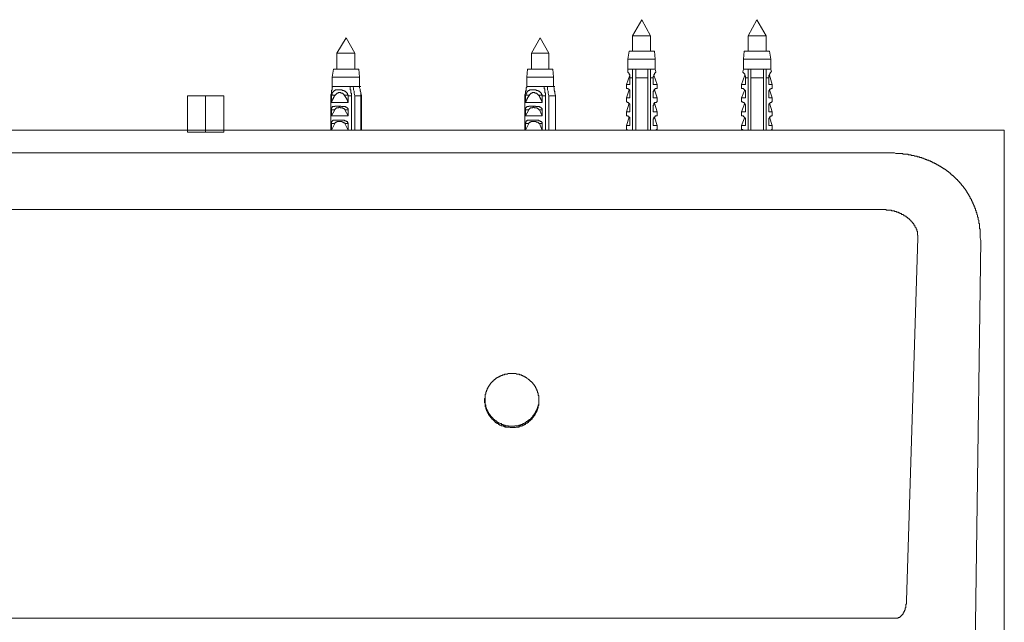
# Model space of a CAD drawing. Units: inches. Extents: x -1917 to 1493, y -1327 to 1127.
# Drawn here: x -537 to -264, y 370 to 537 of the extents above; entities that cross this region are included whole.
import ezdxf

# ---------------------------------------------------------------- set-up
doc = ezdxf.new("R2010")
doc.units = ezdxf.units.IN
doc.header["$MEASUREMENT"] = 0
doc.layers.add('图层 1', color=7, linetype='Continuous')

msp = doc.modelspace()

# ---------------------------------------------------------------- linework, layer by layer
at = {"layer": '图层 1', "color": 7, "lineweight": 9}
for points in [[(-364.73, 536.86), (-367.33, 532.41)], [(-362.32, 532.41), (-364.73, 536.86)], [(-332.85, 536.86), (-335.24, 532.41)], [(-330.24, 532.41), (-332.85, 536.86)], [(-362.32, 532.41), (-367.33, 532.41)], [(-367.33, 532.41), (-367.33, 528.14)], [(-362.32, 528.14), (-362.32, 532.41)], [(-330.24, 532.41), (-335.24, 532.41)], [(-335.24, 532.41), (-335.24, 528.14)], [(-330.24, 528.14), (-330.24, 532.41)], [(-446.69, 531.86), (-449.28, 527.59)], [(-444.28, 527.59), (-446.69, 531.86)], [(-392.92, 531.86), (-395.33, 527.59)], [(-390.51, 527.59), (-392.92, 531.86)], [(-449.28, 527.59), (-449.28, 523.14)], [(-444.66, 527.59), (-449.28, 527.59)], [(-444.28, 527.59), (-444.66, 527.59)], [(-444.28, 523.14), (-444.28, 527.59)], [(-395.33, 527.59), (-395.33, 523.14)], [(-390.88, 527.59), (-395.33, 527.59)], [(-390.51, 527.59), (-390.88, 527.59)], [(-390.51, 523.14), (-390.51, 527.59)], [(-368.26, 528.14), (-368.63, 525.93)], [(-361.21, 528.14), (-368.26, 528.14)], [(-361.01, 525.93), (-361.21, 528.14)], [(-336.36, 528.14), (-336.55, 525.93)], [(-329.32, 528.14), (-336.36, 528.14)], [(-328.94, 525.93), (-329.32, 528.14)], [(-361.01, 525.93), (-368.63, 525.93)], [(-368.63, 525.93), (-368.63, 523.14)], [(-361.01, 523.14), (-361.01, 525.93)], [(-328.94, 525.93), (-336.55, 525.93)], [(-336.55, 525.93), (-336.55, 523.14)], [(-328.94, 523.14), (-328.94, 525.93)], [(-450.21, 523.14), (-450.59, 520.92)], [(-443.73, 523.14), (-450.21, 523.14)], [(-443.17, 523.14), (-443.73, 523.14)], [(-442.99, 520.92), (-443.17, 523.14)], [(-396.45, 523.14), (-396.63, 520.92)], [(-389.95, 523.14), (-396.45, 523.14)], [(-389.39, 523.14), (-389.95, 523.14)], [(-389.22, 520.92), (-389.39, 523.14)], [(-368.07, 521.47), (-368.99, 518.88)], [(-368.63, 523.14), (-367.33, 523.14)], [(-368.63, 523.14), (-368.63, 522.4)], [(-368.63, 522.4), (-368.63, 522.22), (-368.44, 522.22), (-368.44, 522.03), (-368.26, 522.03), (-368.26, 521.85), (-368.26, 521.66), (-368.07, 521.66), (-368.07, 521.47), (-368.07, 521.29), (-368.07, 521.11), (-368.07, 520.92)], [(-367.33, 523.14), (-366.4, 523.14)], [(-367.33, 520.73), (-367.33, 521.29), (-367.33, 521.66), (-367.33, 522.03), (-367.33, 522.22), (-367.33, 522.59), (-367.33, 522.96), (-367.33, 523.14)], [(-366.4, 523.14), (-363.07, 523.14)], [(-366.4, 523.14), (-366.4, 522.59), (-366.4, 522.03), (-366.4, 521.29), (-366.4, 520.73)], [(-363.07, 523.14), (-363.07, 522.59), (-363.07, 522.03), (-363.07, 521.29), (-363.07, 520.73)], [(-362.32, 523.14), (-363.07, 523.14)], [(-361.01, 523.14), (-362.32, 523.14)], [(-362.32, 520.73), (-362.32, 521.29), (-362.32, 521.66), (-362.32, 522.03), (-362.32, 522.22), (-362.32, 522.59), (-362.32, 522.96), (-362.32, 523.14)], [(-360.85, 522.4), (-360.85, 522.22), (-361.01, 522.22), (-361.01, 522.03), (-361.21, 522.03), (-361.21, 521.85), (-361.21, 521.66), (-361.39, 521.66), (-361.39, 521.47), (-361.39, 521.29), (-361.39, 521.11), (-361.58, 521.11), (-361.58, 520.92)], [(-360.47, 518.88), (-361.39, 521.47)], [(-360.85, 522.4), (-361.01, 523.14)], [(-336.17, 521.47), (-337.1, 518.88)], [(-336.55, 523.14), (-336.73, 522.4)], [(-336.73, 522.4), (-336.73, 522.22), (-336.55, 522.22), (-336.55, 522.03), (-336.36, 522.03), (-336.36, 521.85), (-336.17, 521.85), (-336.17, 521.66), (-336.17, 521.47), (-336.17, 521.29), (-336, 521.29), (-336, 521.11), (-336, 520.92)], [(-336.55, 523.14), (-335.24, 523.14)], [(-335.24, 523.14), (-334.51, 523.14)], [(-335.24, 520.73), (-335.24, 521.29), (-335.24, 521.66), (-335.24, 522.03), (-335.24, 522.22), (-335.24, 522.59), (-335.24, 522.96), (-335.24, 523.14)], [(-334.51, 523.14), (-330.98, 523.14)], [(-334.51, 523.14), (-334.51, 522.59), (-334.51, 522.03), (-334.51, 521.29), (-334.51, 520.73)], [(-330.98, 523.14), (-330.98, 522.59), (-330.98, 522.03), (-330.98, 521.29), (-330.98, 520.73)], [(-330.24, 523.14), (-330.98, 523.14)], [(-328.94, 523.14), (-330.24, 523.14)], [(-330.24, 520.73), (-330.24, 521.29), (-330.24, 521.66), (-330.24, 522.03), (-330.24, 522.22), (-330.24, 522.59), (-330.24, 522.96), (-330.24, 523.14)], [(-328.76, 522.4), (-328.94, 522.4), (-328.94, 522.22), (-329.13, 522.22), (-329.13, 522.03), (-329.13, 521.85), (-329.32, 521.85), (-329.32, 521.66), (-329.32, 521.47), (-329.49, 521.47), (-329.49, 521.29), (-329.49, 521.11), (-329.49, 520.92)], [(-328.56, 518.88), (-329.32, 521.47)], [(-328.76, 522.4), (-328.94, 523.14)], [(-450.59, 520.92), (-450.59, 518.32)], [(-443.53, 520.92), (-450.59, 520.92)], [(-442.99, 520.92), (-443.53, 520.92)], [(-442.99, 518.32), (-442.99, 520.92)], [(-396.63, 520.92), (-396.63, 518.32)], [(-389.76, 520.92), (-396.63, 520.92)], [(-389.22, 520.92), (-389.76, 520.92)], [(-389.22, 518.32), (-389.22, 520.92)], [(-368.07, 518.88), (-368.99, 518.88)], [(-368.99, 518.88), (-368.99, 517.77)], [(-368.07, 520.92), (-368.07, 520.73)], [(-368.07, 518.88), (-368.07, 520.73)], [(-368.07, 520.73), (-367.33, 520.73)], [(-367.33, 520.73), (-367.33, 506.27)], [(-366.4, 520.73), (-363.07, 520.73)], [(-366.4, 506.27), (-366.4, 520.73)], [(-363.07, 506.27), (-363.07, 520.73)], [(-361.58, 520.73), (-362.32, 520.73)], [(-362.32, 520.73), (-362.32, 506.27)], [(-361.58, 520.92), (-361.58, 520.73)], [(-361.58, 518.88), (-361.58, 520.73)], [(-361.58, 518.88), (-360.47, 518.88)], [(-360.47, 517.77), (-360.47, 518.88)], [(-336, 518.88), (-337.1, 518.88)], [(-337.1, 518.88), (-337.1, 517.77)], [(-336, 520.92), (-336, 520.73)], [(-336, 518.88), (-336, 520.73)], [(-336, 520.73), (-335.24, 520.73)], [(-335.24, 520.73), (-335.24, 506.27)], [(-334.51, 520.73), (-330.98, 520.73)], [(-334.51, 506.27), (-334.51, 520.73)], [(-330.98, 506.27), (-330.98, 520.73)], [(-329.49, 520.73), (-330.24, 520.73)], [(-330.24, 520.73), (-330.24, 506.27)], [(-329.49, 520.92), (-329.49, 520.73)], [(-329.49, 518.88), (-329.49, 520.73)], [(-329.49, 518.88), (-328.56, 518.88)], [(-328.56, 517.77), (-328.56, 518.88)], [(-450.96, 515.73), (-450.96, 516.1), (-450.77, 516.47), (-450.77, 516.65), (-450.77, 516.84), (-450.77, 517.03), (-450.77, 517.22), (-450.59, 517.4), (-450.59, 517.59), (-450.59, 517.77), (-450.59, 517.95), (-450.59, 518.14), (-450.4, 518.32)], [(-446.14, 515.92), (-446.33, 516.1), (-446.33, 516.28), (-446.33, 516.47), (-446.51, 516.47), (-446.51, 516.65), (-446.69, 516.65), (-446.69, 516.84), (-446.89, 516.84), (-446.89, 517.03), (-447.05, 517.03), (-447.25, 517.03), (-447.25, 517.22), (-447.43, 517.22), (-447.62, 517.22), (-447.81, 517.22), (-447.81, 517.4), (-447.99, 517.4), (-448.18, 517.4), (-448.36, 517.4), (-448.55, 517.4), (-448.73, 517.4), (-448.92, 517.4), (-449.11, 517.4), (-449.28, 517.4), (-449.48, 517.4), (-449.66, 517.4), (-449.84, 517.22), (-450.04, 517.22), (-450.04, 517.03), (-450.21, 517.03), (-450.21, 516.84), (-450.4, 516.84), (-450.4, 516.65), (-450.59, 516.65), (-450.59, 516.47), (-450.59, 516.28), (-450.59, 516.1), (-450.77, 516.1), (-450.77, 515.92)], [(-450.77, 515.92), (-450.77, 515.73)], [(-449.84, 515.92), (-449.84, 515.73), (-450.04, 515.73), (-450.04, 515.55), (-450.04, 515.36), (-450.21, 515.36), (-450.21, 515.17), (-450.21, 514.99), (-450.4, 514.99), (-450.4, 514.81), (-450.4, 514.61), (-450.59, 514.61), (-450.59, 514.43), (-450.59, 514.25), (-450.77, 514.25), (-450.77, 514.06), (-450.77, 513.88)], [(-450.77, 515.92), (-449.84, 515.92)], [(-450.4, 518.32), (-450.59, 518.32)], [(-450.59, 518.32), (-450.59, 517.95), (-450.59, 517.77), (-450.59, 517.59), (-450.59, 517.4)], [(-445.59, 518.32), (-450.4, 518.32)], [(-447.25, 515.92), (-447.25, 516.1), (-447.43, 516.1), (-447.43, 516.28), (-447.62, 516.28), (-447.62, 516.47), (-447.81, 516.47), (-447.99, 516.47), (-448.18, 516.47), (-448.18, 516.65), (-448.36, 516.65), (-448.55, 516.65), (-448.73, 516.65), (-448.92, 516.65), (-448.92, 516.47), (-449.11, 516.47), (-449.28, 516.47), (-449.28, 516.28), (-449.48, 516.28), (-449.48, 516.1), (-449.66, 516.1), (-449.66, 515.92), (-449.84, 515.92)], [(-447.25, 515.92), (-447.05, 515.73), (-447.05, 515.55), (-446.89, 515.55), (-446.89, 515.36), (-446.69, 515.17), (-446.69, 514.99), (-446.51, 514.99), (-446.51, 514.81), (-446.51, 514.61), (-446.33, 514.61), (-446.33, 514.43), (-446.33, 514.25), (-446.14, 514.06), (-446.14, 513.88)], [(-446.14, 515.92), (-447.25, 515.92)], [(-446.14, 515.92), (-446.14, 515.73)], [(-445.21, 515.73), (-445.21, 516.1), (-445.21, 516.28), (-445.21, 516.47), (-445.39, 516.47), (-445.39, 516.65), (-445.39, 516.84), (-445.39, 517.03), (-445.39, 517.22), (-445.39, 517.4), (-445.59, 517.4), (-445.59, 517.59), (-445.59, 517.77), (-445.59, 517.95), (-445.59, 518.14), (-445.59, 518.32)], [(-445.59, 518.32), (-444.83, 518.32)], [(-442.99, 518.32), (-444.83, 518.32)], [(-444.83, 518.32), (-444.66, 517.95), (-444.66, 517.59), (-444.66, 517.4), (-444.46, 517.03), (-444.46, 516.65), (-444.46, 516.47), (-444.28, 515.73)], [(-442.99, 518.32), (-442.61, 518.32)], [(-442.99, 518.32), (-442.99, 517.95), (-442.8, 517.59), (-442.8, 517.4), (-442.8, 517.03), (-442.61, 516.65), (-442.61, 516.47), (-442.61, 515.73)], [(-442.43, 515.73), (-442.8, 517.4)], [(-397.19, 515.73), (-397.19, 516.1), (-396.99, 516.47), (-396.99, 516.65), (-396.99, 516.84), (-396.99, 517.03), (-396.81, 517.22), (-396.81, 517.4), (-396.81, 517.59), (-396.81, 517.77), (-396.81, 517.95), (-396.63, 518.14), (-396.63, 518.32)], [(-392.37, 515.92), (-392.37, 516.1), (-392.54, 516.1), (-392.54, 516.28), (-392.54, 516.47), (-392.74, 516.47), (-392.74, 516.65), (-392.92, 516.65), (-392.92, 516.84), (-393.11, 516.84), (-393.11, 517.03), (-393.29, 517.03), (-393.47, 517.03), (-393.47, 517.22), (-393.67, 517.22), (-393.84, 517.22), (-394.04, 517.22), (-394.04, 517.4), (-394.22, 517.4), (-394.4, 517.4), (-394.6, 517.4), (-394.77, 517.4), (-394.96, 517.4), (-395.14, 517.4), (-395.33, 517.4), (-395.51, 517.4), (-395.7, 517.4), (-395.89, 517.4), (-395.89, 517.22), (-396.07, 517.22), (-396.26, 517.22), (-396.26, 517.03), (-396.45, 517.03), (-396.45, 516.84), (-396.63, 516.84), (-396.63, 516.65), (-396.63, 516.47), (-396.81, 516.47), (-396.81, 516.28), (-396.81, 516.1), (-396.99, 515.92)], [(-396.99, 515.92), (-396.99, 515.73)], [(-395.89, 515.92), (-396.07, 515.73), (-396.07, 515.55), (-396.26, 515.55), (-396.26, 515.36), (-396.45, 515.17), (-396.45, 514.99), (-396.63, 514.81), (-396.63, 514.61), (-396.81, 514.43), (-396.81, 514.25), (-396.99, 514.06), (-396.99, 513.88)], [(-396.99, 515.92), (-395.89, 515.92)], [(-396.63, 518.32), (-396.81, 517.95), (-396.81, 517.77), (-396.81, 517.59), (-396.81, 517.4)], [(-391.81, 518.32), (-396.63, 518.32)], [(-396.63, 518.32), (-396.26, 518.32)], [(-393.29, 515.92), (-393.47, 515.92), (-393.47, 516.1), (-393.67, 516.1), (-393.67, 516.28), (-393.84, 516.28), (-393.84, 516.47), (-394.04, 516.47), (-394.22, 516.47), (-394.4, 516.47), (-394.4, 516.65), (-394.6, 516.65), (-394.77, 516.65), (-394.96, 516.65), (-395.14, 516.65), (-395.14, 516.47), (-395.33, 516.47), (-395.51, 516.47), (-395.51, 516.28), (-395.7, 516.28), (-395.7, 516.1), (-395.89, 516.1), (-395.89, 515.92)], [(-393.29, 515.92), (-393.29, 515.73), (-393.11, 515.73), (-393.11, 515.55), (-393.11, 515.36), (-392.92, 515.36), (-392.92, 515.17), (-392.92, 514.99), (-392.74, 514.99), (-392.74, 514.81), (-392.74, 514.61), (-392.54, 514.61), (-392.54, 514.43), (-392.54, 514.25), (-392.37, 514.25), (-392.37, 514.06), (-392.37, 513.88)], [(-392.37, 515.92), (-393.29, 515.92)], [(-392.37, 515.92), (-392.37, 515.73)], [(-391.44, 515.73), (-391.44, 516.1), (-391.44, 516.28), (-391.44, 516.47), (-391.61, 516.65), (-391.61, 516.84), (-391.61, 517.03), (-391.61, 517.22), (-391.61, 517.4), (-391.61, 517.59), (-391.81, 517.77), (-391.81, 517.95), (-391.81, 518.14), (-391.81, 518.32)], [(-391.81, 518.32), (-390.88, 518.32)], [(-389.22, 518.32), (-390.88, 518.32)], [(-390.88, 518.32), (-390.88, 517.95), (-390.88, 517.59), (-390.88, 517.4), (-390.7, 517.03), (-390.7, 516.65), (-390.7, 516.47), (-390.51, 515.73)], [(-389.22, 518.32), (-388.83, 518.32)], [(-389.22, 518.32), (-389.02, 517.95), (-389.02, 517.59), (-389.02, 517.4), (-388.83, 517.03), (-388.83, 516.65), (-388.83, 516.47), (-388.65, 515.73)], [(-388.65, 515.73), (-389.02, 517.4)], [(-368.99, 517.77), (-368.82, 517.77), (-368.63, 517.77), (-368.44, 517.59), (-368.26, 517.59), (-368.26, 517.4), (-368.07, 517.4), (-368.07, 517.22), (-368.07, 517.03), (-368.07, 516.84)], [(-368.26, 517.4), (-368.99, 515.17)], [(-368.07, 515.17), (-368.07, 516.84)], [(-360.47, 517.77), (-360.65, 517.77), (-360.85, 517.77), (-361.01, 517.77), (-361.01, 517.59), (-361.21, 517.59), (-361.21, 517.4), (-361.39, 517.4), (-361.39, 517.22), (-361.39, 517.03), (-361.58, 517.03), (-361.58, 516.84)], [(-361.58, 515.17), (-361.58, 516.84)], [(-360.47, 515.17), (-361.21, 517.4)], [(-337.1, 517.77), (-336.91, 517.77), (-336.73, 517.77), (-336.55, 517.77), (-336.55, 517.59), (-336.36, 517.59), (-336.36, 517.4), (-336.17, 517.4), (-336.17, 517.22), (-336, 517.22), (-336, 517.03), (-336, 516.84)], [(-336.17, 517.4), (-337.1, 515.17)], [(-336, 515.17), (-336, 516.84)], [(-328.56, 517.77), (-328.76, 517.77), (-328.94, 517.77), (-328.94, 517.59), (-329.13, 517.59), (-329.32, 517.59), (-329.32, 517.4), (-329.32, 517.22), (-329.49, 517.22), (-329.49, 517.03), (-329.49, 516.84)], [(-329.49, 515.17), (-329.49, 516.84)], [(-328.56, 515.17), (-329.32, 517.4)], [(-480.64, 515.73), (-490.64, 515.73)], [(-490.64, 515.73), (-490.64, 505.72)], [(-485.64, 515.73), (-485.64, 505.72)], [(-480.64, 515.73), (-480.64, 505.72)], [(-450.77, 515.73), (-450.96, 515.73)], [(-450.96, 515.73), (-450.96, 506.27)], [(-450.77, 513.88), (-450.77, 515.73)], [(-450.77, 513.88), (-446.14, 513.88)], [(-446.14, 513.88), (-446.14, 515.73)], [(-446.14, 515.73), (-445.21, 515.73)], [(-445.21, 515.73), (-445.21, 506.27)], [(-444.28, 506.27), (-444.28, 515.73)], [(-442.61, 515.73), (-444.28, 515.73)], [(-442.61, 506.27), (-442.61, 515.73)], [(-442.43, 515.73), (-442.43, 506.27)], [(-396.99, 515.73), (-397.19, 515.73)], [(-397.19, 515.73), (-397.19, 506.27)], [(-396.99, 513.88), (-396.99, 515.73)], [(-396.99, 513.88), (-392.37, 513.88)], [(-392.37, 513.88), (-392.37, 515.73)], [(-392.37, 515.73), (-391.44, 515.73)], [(-391.44, 515.73), (-391.44, 506.27)], [(-390.51, 506.27), (-390.51, 515.73)], [(-388.65, 515.73), (-390.51, 515.73)], [(-388.65, 506.27), (-388.65, 515.73)], [(-388.65, 515.73), (-388.65, 506.27)], [(-368.07, 515.17), (-368.99, 515.17)], [(-368.99, 515.17), (-368.99, 514.06)], [(-368.99, 514.06), (-368.82, 514.06), (-368.82, 513.88), (-368.63, 513.88), (-368.44, 513.88), (-368.44, 513.69), (-368.26, 513.69), (-368.26, 513.5), (-368.07, 513.5), (-368.07, 513.32), (-368.07, 513.14), (-368.07, 512.94)], [(-368.26, 513.69), (-368.99, 511.28)], [(-361.58, 515.17), (-360.47, 515.17)], [(-360.47, 514.06), (-360.65, 514.06), (-360.65, 513.88), (-360.85, 513.88), (-361.01, 513.88), (-361.21, 513.88), (-361.21, 513.69), (-361.39, 513.69), (-361.39, 513.5), (-361.39, 513.32), (-361.39, 513.14), (-361.58, 513.14), (-361.58, 512.94)], [(-360.47, 511.28), (-361.21, 513.69)], [(-360.47, 514.06), (-360.47, 515.17)], [(-336, 515.17), (-337.1, 515.17)], [(-337.1, 515.17), (-337.1, 514.06)], [(-337.1, 514.06), (-336.91, 514.06), (-336.73, 514.06), (-336.73, 513.88), (-336.55, 513.88), (-336.36, 513.88), (-336.36, 513.69), (-336.17, 513.69), (-336.17, 513.5), (-336.17, 513.32), (-336, 513.32), (-336, 513.14), (-336, 512.94)], [(-336.17, 513.69), (-337.1, 511.28)], [(-329.49, 515.17), (-328.56, 515.17)], [(-328.56, 514.06), (-328.76, 514.06), (-328.76, 513.88), (-328.94, 513.88), (-329.13, 513.88), (-329.13, 513.69), (-329.32, 513.69), (-329.32, 513.5), (-329.49, 513.5), (-329.49, 513.32), (-329.49, 513.14), (-329.49, 512.94)], [(-328.56, 511.28), (-329.32, 513.69)], [(-328.56, 514.06), (-328.56, 515.17)], [(-446.14, 511.84), (-446.14, 512.02), (-446.14, 512.21), (-446.33, 512.21), (-446.33, 512.39), (-446.51, 512.39), (-446.51, 512.58), (-446.69, 512.58), (-446.89, 512.58), (-446.89, 512.76), (-447.05, 512.76), (-447.25, 512.76), (-447.43, 512.76), (-447.62, 512.76), (-447.81, 512.76), (-447.99, 512.76), (-448.18, 512.94), (-448.36, 512.94), (-448.55, 512.94), (-448.73, 512.94), (-448.92, 512.94), (-449.11, 512.94), (-449.28, 512.94), (-449.48, 512.94), (-449.66, 512.94), (-449.84, 512.94), (-449.84, 512.76), (-450.04, 512.76), (-450.21, 512.76), (-450.4, 512.76), (-450.59, 512.76), (-450.59, 512.58), (-450.59, 512.39), (-450.77, 512.39), (-450.77, 512.21), (-450.77, 512.02), (-450.77, 511.84)], [(-450.77, 510.17), (-450.77, 511.84)], [(-450.77, 511.84), (-449.84, 511.84)], [(-449.84, 511.84), (-450.77, 510.17)], [(-449.84, 511.84), (-449.84, 512.02), (-449.66, 512.02), (-449.66, 512.21), (-449.48, 512.21), (-449.48, 512.39), (-449.28, 512.39), (-449.11, 512.39), (-448.92, 512.39), (-448.73, 512.39), (-448.73, 512.58), (-448.55, 512.58), (-448.36, 512.58), (-448.36, 512.39), (-448.18, 512.39), (-447.99, 512.39), (-447.81, 512.39), (-447.62, 512.39), (-447.62, 512.21), (-447.43, 512.21), (-447.25, 512.21), (-447.25, 512.02), (-447.05, 512.02), (-447.05, 511.84)], [(-446.14, 511.84), (-447.05, 511.84)], [(-447.05, 511.84), (-446.14, 510.17)], [(-446.14, 510.17), (-446.14, 511.84)], [(-392.37, 511.84), (-392.37, 512.02), (-392.37, 512.21), (-392.54, 512.21), (-392.54, 512.39), (-392.74, 512.39), (-392.74, 512.58), (-392.92, 512.58), (-393.11, 512.58), (-393.11, 512.76), (-393.29, 512.76), (-393.47, 512.76), (-393.67, 512.76), (-393.84, 512.76), (-394.04, 512.76), (-394.22, 512.76), (-394.22, 512.94), (-394.4, 512.94), (-394.6, 512.94), (-394.77, 512.94), (-394.96, 512.94), (-395.14, 512.94), (-395.33, 512.94), (-395.51, 512.94), (-395.7, 512.94), (-395.89, 512.94), (-396.07, 512.94), (-396.07, 512.76), (-396.26, 512.76), (-396.45, 512.76), (-396.63, 512.76), (-396.63, 512.58), (-396.81, 512.58), (-396.81, 512.39), (-396.99, 512.39), (-396.99, 512.21), (-396.99, 512.02), (-396.99, 511.84)], [(-396.99, 510.17), (-396.99, 511.84)], [(-396.99, 511.84), (-396.07, 511.84)], [(-396.07, 511.84), (-396.99, 510.17)], [(-396.07, 511.84), (-396.07, 512.02), (-395.89, 512.02), (-395.89, 512.21), (-395.7, 512.21), (-395.7, 512.39), (-395.51, 512.39), (-395.33, 512.39), (-395.14, 512.39), (-394.96, 512.39), (-394.96, 512.58), (-394.77, 512.58), (-394.6, 512.58), (-394.6, 512.39), (-394.4, 512.39), (-394.22, 512.39), (-394.04, 512.39), (-393.84, 512.39), (-393.67, 512.21), (-393.47, 512.21), (-393.47, 512.02), (-393.29, 512.02), (-393.29, 511.84), (-393.11, 511.84)], [(-392.37, 511.84), (-393.11, 511.84)], [(-393.11, 511.84), (-392.37, 510.17)], [(-392.37, 510.17), (-392.37, 511.84)], [(-368.07, 511.28), (-368.99, 511.28)], [(-368.99, 511.28), (-368.99, 510.17)], [(-368.07, 511.28), (-368.07, 512.94)], [(-361.58, 511.28), (-361.58, 512.94)], [(-361.58, 511.28), (-360.47, 511.28)], [(-360.47, 510.17), (-360.47, 511.28)], [(-336, 511.28), (-337.1, 511.28)], [(-337.1, 511.28), (-337.1, 510.17)], [(-336, 511.28), (-336, 512.94)], [(-329.49, 511.28), (-329.49, 512.94)], [(-329.49, 511.28), (-328.56, 511.28)], [(-328.56, 510.17), (-328.56, 511.28)], [(-450.77, 510.17), (-446.14, 510.17)], [(-446.14, 508.13), (-446.14, 508.31), (-446.33, 508.31), (-446.33, 508.5), (-446.33, 508.68), (-446.51, 508.68), (-446.69, 508.68), (-446.69, 508.87), (-446.89, 508.87), (-447.05, 508.87), (-447.25, 509.06), (-447.43, 509.06), (-447.62, 509.06), (-447.81, 509.06), (-447.99, 509.06), (-448.18, 509.06), (-448.36, 509.06), (-448.55, 509.06), (-448.73, 509.06), (-448.92, 509.06), (-449.11, 509.06), (-449.28, 509.06), (-449.48, 509.06), (-449.66, 509.06), (-449.84, 509.06), (-450.04, 509.06), (-450.21, 509.06), (-450.4, 509.06), (-450.4, 508.87), (-450.59, 508.87), (-450.59, 508.68), (-450.77, 508.68), (-450.77, 508.5), (-450.77, 508.31), (-450.77, 508.13)], [(-450.77, 506.27), (-450.77, 508.13)], [(-450.77, 508.13), (-449.84, 508.13)], [(-449.84, 508.13), (-450.77, 506.27)], [(-449.84, 508.13), (-449.84, 508.31), (-449.66, 508.31), (-449.66, 508.5), (-449.48, 508.5), (-449.28, 508.5), (-449.28, 508.68), (-449.11, 508.68), (-448.92, 508.68), (-448.73, 508.68), (-448.55, 508.68), (-448.36, 508.68), (-448.18, 508.68), (-447.99, 508.68), (-447.81, 508.68), (-447.81, 508.5), (-447.62, 508.5), (-447.43, 508.5), (-447.43, 508.31), (-447.25, 508.31), (-447.05, 508.31), (-447.05, 508.13)], [(-446.14, 508.13), (-447.05, 508.13)], [(-447.05, 508.13), (-446.14, 506.27)], [(-446.14, 506.27), (-446.14, 508.13)], [(-396.99, 510.17), (-392.37, 510.17)], [(-392.37, 508.13), (-392.37, 508.31), (-392.37, 508.5), (-392.54, 508.5), (-392.54, 508.68), (-392.74, 508.68), (-392.92, 508.68), (-392.92, 508.87), (-393.11, 508.87), (-393.29, 508.87), (-393.29, 509.06), (-393.47, 509.06), (-393.67, 509.06), (-393.84, 509.06), (-394.04, 509.06), (-394.22, 509.06), (-394.4, 509.06), (-394.6, 509.06), (-394.77, 509.06), (-394.96, 509.06), (-395.14, 509.06), (-395.33, 509.06), (-395.51, 509.06), (-395.7, 509.06), (-395.89, 509.06), (-396.07, 509.06), (-396.26, 509.06), (-396.45, 509.06), (-396.63, 508.87), (-396.81, 508.87), (-396.81, 508.68), (-396.81, 508.5), (-396.99, 508.5), (-396.99, 508.31), (-396.99, 508.13)], [(-396.99, 506.27), (-396.99, 508.13)], [(-396.99, 508.13), (-396.07, 508.13)], [(-396.07, 508.13), (-396.99, 506.27)], [(-396.07, 508.13), (-396.07, 508.31), (-395.89, 508.31), (-395.89, 508.5), (-395.7, 508.5), (-395.51, 508.5), (-395.51, 508.68), (-395.33, 508.68), (-395.14, 508.68), (-394.96, 508.68), (-394.77, 508.68), (-394.6, 508.68), (-394.4, 508.68), (-394.22, 508.68), (-394.04, 508.68), (-394.04, 508.5), (-393.84, 508.5), (-393.67, 508.5), (-393.47, 508.5), (-393.47, 508.31), (-393.29, 508.31), (-393.29, 508.13), (-393.11, 508.13)], [(-392.37, 508.13), (-393.11, 508.13)], [(-393.11, 508.13), (-392.37, 506.27)], [(-392.37, 506.27), (-392.37, 508.13)], [(-368.99, 510.17), (-368.82, 510.17), (-368.63, 510.17), (-368.44, 509.98), (-368.26, 509.98), (-368.26, 509.8), (-368.07, 509.8), (-368.07, 509.61), (-368.07, 509.42), (-368.07, 509.24)], [(-368.26, 509.8), (-368.99, 507.57)], [(-368.07, 507.57), (-368.07, 509.24)], [(-360.47, 510.17), (-360.65, 510.17), (-360.85, 510.17), (-361.01, 510.17), (-361.01, 509.98), (-361.21, 509.98), (-361.21, 509.8), (-361.39, 509.8), (-361.39, 509.61), (-361.39, 509.42), (-361.58, 509.42), (-361.58, 509.24)], [(-361.58, 507.57), (-361.58, 509.24)], [(-360.47, 507.57), (-361.21, 509.8)], [(-337.1, 510.17), (-336.91, 510.17), (-336.73, 510.17), (-336.55, 510.17), (-336.55, 509.98), (-336.36, 509.98), (-336.36, 509.8), (-336.17, 509.8), (-336.17, 509.61), (-336, 509.61), (-336, 509.42), (-336, 509.24)], [(-336.17, 509.8), (-337.1, 507.57)], [(-336, 507.57), (-336, 509.24)], [(-328.56, 510.17), (-328.76, 510.17), (-328.94, 510.17), (-328.94, 509.98), (-329.13, 509.98), (-329.32, 509.98), (-329.32, 509.8), (-329.32, 509.61), (-329.49, 509.61), (-329.49, 509.42), (-329.49, 509.24)], [(-329.49, 507.57), (-329.49, 509.24)], [(-328.56, 507.57), (-329.32, 509.8)], [(-560.73, 506.27), (-268.3, 506.27)], [(-480.64, 505.72), (-490.64, 505.72)], [(-368.07, 507.57), (-368.99, 507.57)], [(-368.99, 507.57), (-368.99, 506.46)], [(-368.99, 506.46), (-368.82, 506.46), (-368.82, 506.27), (-368.63, 506.27)], [(-361.58, 507.57), (-360.47, 507.57)], [(-360.47, 506.46), (-360.65, 506.46), (-360.85, 506.27), (-361.01, 506.27)], [(-360.47, 506.46), (-360.47, 507.57)], [(-336, 507.57), (-337.1, 507.57)], [(-337.1, 507.57), (-337.1, 506.46)], [(-337.1, 506.46), (-336.91, 506.46), (-336.73, 506.46), (-336.73, 506.27), (-336.55, 506.27)], [(-329.49, 507.57), (-328.56, 507.57)], [(-328.56, 506.46), (-328.76, 506.46), (-328.76, 506.27), (-328.94, 506.27)], [(-328.56, 506.46), (-328.56, 507.57)], [(-268.3, 506.27), (-264.22, 506.27)], [(-264.22, 63.75), (-264.22, 506.27)], [(-560.73, 499.97), (-296.12, 499.97)], [(-296.12, 499.97), (-295.57, 499.97), (-295.19, 499.97), (-295.01, 499.97), (-294.64, 499.97), (-294.28, 499.78), (-294.08, 499.78), (-293.72, 499.78), (-293.35, 499.78), (-293.15, 499.78), (-292.97, 499.78), (-292.78, 499.78), (-292.6, 499.78), (-292.41, 499.78), (-292.22, 499.6), (-292.05, 499.6), (-291.85, 499.6), (-291.67, 499.6), (-291.49, 499.6), (-291.29, 499.6), (-291.12, 499.6), (-290.93, 499.6), (-290.74, 499.42), (-290.56, 499.42), (-290.37, 499.42), (-290.19, 499.42), (-290, 499.42), (-290, 499.22), (-289.82, 499.22), (-289.63, 499.22), (-289.44, 499.22), (-289.26, 499.22), (-289.07, 499.04), (-288.9, 499.04), (-288.7, 499.04), (-288.51, 499.04), (-288.33, 498.86), (-288.15, 498.86), (-287.97, 498.86), (-287.77, 498.86), (-287.77, 498.67), (-287.6, 498.67), (-287.4, 498.67), (-287.22, 498.67), (-287.03, 498.49), (-286.84, 498.49), (-286.67, 498.49), (-286.47, 498.3), (-286.29, 498.3), (-286.1, 498.12), (-285.92, 498.12), (-285.74, 498.12), (-285.74, 497.93), (-285.54, 497.93), (-285.37, 497.93), (-285.18, 497.93), (-285.18, 497.75), (-285, 497.75), (-284.81, 497.75), (-284.62, 497.56), (-284.44, 497.56), (-284.25, 497.37), (-284.06, 497.37), (-284.06, 497.19), (-283.88, 497.19), (-283.69, 497.19), (-283.51, 497.01), (-283.32, 497.01), (-283.15, 496.82), (-282.95, 496.82), (-282.95, 496.63), (-282.77, 496.63), (-282.59, 496.63), (-282.59, 496.45), (-282.39, 496.45), (-282.22, 496.26), (-282.02, 496.26), (-281.85, 496.08), (-281.66, 496.08), (-281.66, 495.89), (-281.47, 495.89), (-281.29, 495.7), (-281.09, 495.7), (-281.09, 495.52), (-280.92, 495.52), (-280.72, 495.52), (-280.72, 495.34), (-280.56, 495.34), (-280.36, 495.15), (-280.16, 494.96), (-279.99, 494.96), (-279.99, 494.78), (-279.8, 494.78), (-279.63, 494.59), (-279.43, 494.41), (-279.25, 494.41), (-279.25, 494.22), (-279.06, 494.22), (-279.06, 494.03), (-278.87, 493.85), (-278.69, 493.85), (-278.69, 493.67), (-278.5, 493.67), (-278.33, 493.48), (-278.13, 493.29), (-277.95, 493.11), (-277.77, 492.92), (-277.57, 492.74), (-277.4, 492.55), (-277.2, 492.55), (-277.2, 492.37), (-277.02, 492.18), (-276.84, 492), (-276.65, 491.81), (-276.65, 491.62), (-276.47, 491.62), (-276.28, 491.44), (-276.28, 491.26), (-276.1, 491.26), (-276.1, 491.07), (-275.91, 490.88), (-275.72, 490.7), (-275.54, 490.51), (-275.54, 490.33), (-275.34, 490.33), (-275.34, 490.14), (-275.18, 489.96), (-274.98, 489.78), (-274.98, 489.59), (-274.79, 489.59), (-274.79, 489.4), (-274.61, 489.21), (-274.61, 489.03), (-274.43, 488.85), (-274.43, 488.66), (-274.25, 488.66), (-274.25, 488.47), (-274.05, 488.29), (-274.05, 488.11), (-273.88, 487.92), (-273.88, 487.74), (-273.68, 487.74), (-273.68, 487.55), (-273.68, 487.36), (-273.5, 487.18), (-273.31, 486.99), (-273.31, 486.8), (-273.31, 486.62), (-273.12, 486.62), (-273.12, 486.44), (-273.12, 486.25), (-272.95, 486.25), (-272.95, 486.07), (-272.95, 485.88), (-272.75, 485.7), (-272.75, 485.51), (-272.57, 485.33), (-272.57, 485.14), (-272.57, 484.95), (-272.38, 484.95), (-272.38, 484.77), (-272.38, 484.58), (-272.2, 484.4), (-272.2, 484.21), (-272.2, 484.03), (-272.02, 483.84), (-272.02, 483.66), (-272.02, 483.47), (-271.82, 483.29), (-271.82, 483.1), (-271.82, 482.91), (-271.65, 482.73), (-271.65, 482.54), (-271.65, 482.36), (-271.65, 482.17), (-271.46, 482.17), (-271.46, 481.99), (-271.46, 481.8), (-271.46, 481.62), (-271.46, 481.43), (-271.28, 481.25), (-271.28, 481.06), (-271.28, 480.88), (-271.28, 480.7), (-271.28, 480.5), (-271.09, 480.32), (-271.09, 480.13), (-271.09, 479.95), (-271.09, 479.76), (-271.09, 479.58), (-271.09, 479.39), (-271.09, 479.21), (-271.09, 479.03), (-270.9, 478.83), (-270.9, 478.65), (-270.9, 478.47), (-270.9, 478.09), (-270.9, 477.91), (-270.9, 477.54), (-270.9, 477.36), (-270.9, 476.98), (-270.9, 476.61), (-270.9, 476.42), (-270.72, 475.69)], [(-560.73, 484.21), (-298.16, 484.21)], [(-298.16, 484.21), (-297.97, 484.21), (-297.8, 484.21), (-297.6, 484.21), (-297.41, 484.21), (-297.23, 484.21), (-297.05, 484.21), (-296.87, 484.03), (-296.67, 484.03), (-296.5, 484.03), (-296.31, 484.03), (-296.12, 484.03), (-295.94, 484.03), (-295.75, 484.03), (-295.57, 484.03), (-295.38, 483.84), (-295.19, 483.84), (-295.01, 483.84), (-294.82, 483.84), (-294.64, 483.84), (-294.64, 483.66), (-294.44, 483.66), (-294.28, 483.66), (-294.08, 483.66), (-294.08, 483.47), (-293.9, 483.47), (-293.72, 483.47), (-293.52, 483.47), (-293.52, 483.29), (-293.35, 483.29), (-293.15, 483.29), (-293.15, 483.1), (-292.97, 483.1), (-292.78, 483.1), (-292.6, 482.91), (-292.41, 482.91), (-292.22, 482.91), (-292.22, 482.73), (-292.05, 482.73), (-292.05, 482.54), (-291.85, 482.54), (-291.67, 482.54), (-291.67, 482.36), (-291.49, 482.36), (-291.29, 482.17), (-291.12, 482.17), (-291.12, 481.99), (-290.93, 481.99), (-290.93, 481.8), (-290.74, 481.8), (-290.74, 481.62), (-290.56, 481.62), (-290.37, 481.43), (-290.19, 481.25), (-290, 481.06), (-289.82, 480.88), (-289.82, 480.7), (-289.63, 480.7), (-289.63, 480.5), (-289.44, 480.5), (-289.44, 480.32), (-289.26, 480.32), (-289.26, 480.13), (-289.26, 479.95), (-289.07, 479.95), (-289.07, 479.76), (-289.07, 479.58), (-288.9, 479.58), (-288.9, 479.39), (-288.7, 479.21), (-288.7, 479.03), (-288.7, 478.83), (-288.51, 478.83), (-288.51, 478.65), (-288.51, 478.47), (-288.51, 478.28), (-288.33, 478.28), (-288.33, 478.09), (-288.33, 477.91), (-288.33, 477.72), (-288.33, 477.54), (-288.33, 477.36), (-288.33, 477.16), (-288.15, 477.16), (-288.15, 476.98), (-288.15, 476.8), (-288.15, 476.61), (-288.15, 476.42)], [(-298.16, 484.21), (-297.8, 484.21)], [(-288.15, 476.42), (-291.29, 375.76)], [(-270.72, 475.69), (-276.1, 90.63)], [(-396.63, 437.5), (-396.81, 437.68), (-396.99, 437.68), (-396.99, 437.87), (-397.19, 437.87), (-397.36, 437.87), (-397.36, 438.05), (-397.55, 438.05), (-397.74, 438.05), (-397.74, 438.23), (-397.92, 438.23), (-398.11, 438.23), (-398.11, 438.42), (-398.29, 438.42), (-398.48, 438.42), (-398.67, 438.42), (-398.67, 438.61), (-398.85, 438.61), (-399.04, 438.61), (-399.22, 438.61), (-399.42, 438.61), (-399.58, 438.79), (-399.78, 438.79), (-399.96, 438.79), (-400.15, 438.79), (-400.34, 438.79), (-400.51, 438.79), (-400.71, 438.79), (-400.89, 438.79), (-401.08, 438.79), (-401.26, 438.79), (-401.45, 438.79), (-401.64, 438.79), (-401.81, 438.79), (-402.01, 438.61), (-402.19, 438.61), (-402.37, 438.61), (-402.57, 438.61), (-402.74, 438.61), (-402.74, 438.42), (-402.94, 438.42), (-403.12, 438.42), (-403.3, 438.42), (-403.3, 438.23), (-403.49, 438.23), (-403.67, 438.23), (-403.86, 438.05), (-404.04, 438.05), (-404.23, 437.87), (-404.42, 437.87), (-404.6, 437.68), (-404.8, 437.68), (-404.96, 437.5), (-405.16, 437.5), (-405.16, 437.31), (-405.35, 437.31), (-405.35, 437.12), (-405.53, 437.12), (-405.71, 436.94), (-405.71, 436.75), (-405.89, 436.75), (-406.09, 436.56), (-406.26, 436.38), (-406.46, 436.2), (-406.64, 436.01), (-406.64, 435.83), (-406.83, 435.83), (-406.83, 435.64), (-407.02, 435.46), (-407.02, 435.27), (-407.19, 435.27), (-407.19, 435.08), (-407.39, 434.89), (-407.39, 434.71), (-407.56, 434.53), (-407.56, 434.34), (-407.56, 434.16), (-407.76, 434.16), (-407.76, 433.97), (-407.76, 433.79), (-407.94, 433.6), (-407.94, 433.42), (-407.94, 433.23), (-407.94, 433.05), (-408.12, 433.05), (-408.12, 432.86), (-408.12, 432.67), (-408.12, 432.49), (-408.12, 432.3), (-408.12, 432.12), (-408.12, 431.93), (-408.32, 431.75), (-408.32, 431.56), (-408.32, 431.38), (-408.32, 431.19), (-408.32, 431), (-408.32, 430.82), (-408.32, 430.64), (-408.12, 430.64), (-408.12, 430.45), (-408.12, 430.26), (-408.12, 430.08), (-408.12, 429.89), (-408.12, 429.71), (-408.12, 429.52), (-407.94, 429.52), (-407.94, 429.33), (-407.94, 429.15), (-407.94, 428.97), (-407.76, 428.78), (-407.76, 428.59), (-407.76, 428.41), (-407.56, 428.41), (-407.56, 428.22), (-407.56, 428.04), (-407.39, 428.04), (-407.39, 427.85), (-407.39, 427.67), (-407.19, 427.67), (-407.19, 427.48), (-407.19, 427.3), (-407.02, 427.3), (-407.02, 427.12), (-406.83, 426.92), (-406.64, 426.74), (-406.64, 426.56), (-406.46, 426.56), (-406.46, 426.37), (-406.26, 426.37), (-406.26, 426.18), (-406.09, 426), (-405.89, 426), (-405.89, 425.82), (-405.71, 425.82), (-405.71, 425.63), (-405.53, 425.63), (-405.53, 425.45), (-405.35, 425.45), (-405.35, 425.25), (-405.16, 425.25), (-404.96, 425.07), (-404.8, 425.07), (-404.8, 424.89), (-404.6, 424.89), (-404.42, 424.89), (-404.42, 424.7), (-404.23, 424.7), (-404.04, 424.51), (-403.86, 424.51), (-403.67, 424.51), (-403.67, 424.33), (-403.49, 424.33), (-403.3, 424.33), (-403.12, 424.15), (-402.94, 424.15), (-402.57, 423.96)], [(-402.57, 423.96), (-402.37, 423.96), (-402.19, 423.96), (-402.01, 423.96), (-401.81, 423.96), (-401.64, 423.96), (-401.45, 423.96), (-401.26, 423.78), (-401.08, 423.78), (-400.89, 423.78), (-400.71, 423.78), (-400.51, 423.78), (-400.34, 423.78), (-400.15, 423.78), (-399.96, 423.78), (-399.78, 423.78), (-399.58, 423.96), (-399.42, 423.96), (-399.22, 423.96), (-399.04, 423.96), (-398.85, 423.96), (-398.67, 424.15), (-398.48, 424.15), (-398.29, 424.15), (-398.11, 424.15), (-398.11, 424.33), (-397.92, 424.33), (-397.74, 424.33), (-397.74, 424.51), (-397.55, 424.51), (-397.36, 424.51), (-397.36, 424.7), (-397.19, 424.7), (-396.99, 424.7), (-396.99, 424.89), (-396.81, 424.89), (-396.63, 425.07), (-396.45, 425.07), (-396.45, 425.25), (-396.26, 425.25), (-396.07, 425.45), (-395.89, 425.63), (-395.7, 425.63), (-395.7, 425.82), (-395.51, 425.82), (-395.51, 426), (-395.33, 426), (-395.33, 426.18), (-395.14, 426.18), (-395.14, 426.37), (-394.96, 426.56), (-394.77, 426.74), (-394.77, 426.92), (-394.6, 426.92), (-394.6, 427.12), (-394.4, 427.12), (-394.4, 427.3), (-394.4, 427.48), (-394.22, 427.48), (-394.22, 427.67), (-394.22, 427.85), (-394.04, 427.85), (-394.04, 428.04), (-393.84, 428.22), (-393.84, 428.41), (-393.84, 428.59), (-393.67, 428.59), (-393.67, 428.78), (-393.67, 428.97), (-393.67, 429.15), (-393.47, 429.15), (-393.47, 429.33), (-393.47, 429.52), (-393.47, 429.71), (-393.47, 429.89), (-393.29, 429.89), (-393.29, 430.08), (-393.29, 430.26), (-393.29, 430.45), (-393.29, 430.64), (-393.29, 430.82), (-393.29, 431), (-393.29, 431.19), (-393.29, 431.38), (-393.29, 431.56), (-393.29, 431.75), (-393.29, 431.93), (-393.29, 432.12), (-393.29, 432.3), (-393.29, 432.49), (-393.29, 432.67), (-393.47, 432.67), (-393.47, 432.86), (-393.47, 433.05), (-393.47, 433.23), (-393.47, 433.42), (-393.67, 433.42), (-393.67, 433.6), (-393.67, 433.79), (-393.67, 433.97), (-393.84, 433.97), (-393.84, 434.16), (-393.84, 434.34), (-394.04, 434.53), (-394.04, 434.71), (-394.22, 434.89), (-394.22, 435.08), (-394.4, 435.27), (-394.4, 435.46), (-394.6, 435.46), (-394.6, 435.64), (-394.77, 435.83), (-394.96, 436.01), (-394.96, 436.2), (-395.14, 436.2), (-395.14, 436.38), (-395.33, 436.38), (-395.33, 436.56), (-395.51, 436.56), (-395.7, 436.75), (-395.89, 436.94), (-396.07, 437.12), (-396.26, 437.12), (-396.26, 437.31), (-396.63, 437.5)], [(-402.57, 424.51), (-402.74, 424.51), (-402.94, 424.51), (-403.12, 424.51), (-403.12, 424.7), (-403.3, 424.7), (-403.49, 424.7), (-403.67, 424.89), (-403.86, 424.89), (-404.04, 425.07), (-404.23, 425.07), (-404.42, 425.07), (-404.42, 425.25), (-404.6, 425.25), (-404.8, 425.25), (-404.8, 425.45), (-404.96, 425.45), (-404.96, 425.63), (-405.16, 425.63), (-405.35, 425.63), (-405.35, 425.82), (-405.53, 425.82), (-405.53, 426), (-405.71, 426), (-405.71, 426.18), (-405.89, 426.18), (-405.89, 426.37), (-406.09, 426.37), (-406.09, 426.56), (-406.26, 426.56), (-406.26, 426.74), (-406.46, 426.74), (-406.46, 426.92), (-406.64, 426.92), (-406.64, 427.12), (-406.83, 427.3), (-406.83, 427.48), (-407.02, 427.48), (-407.02, 427.67), (-407.19, 427.67), (-407.19, 427.85), (-407.19, 428.04), (-407.39, 428.04), (-407.39, 428.22), (-407.39, 428.41), (-407.56, 428.41), (-407.56, 428.59), (-407.56, 428.78), (-407.76, 428.78), (-407.76, 428.97), (-407.76, 429.15), (-407.94, 429.33), (-407.94, 429.52), (-407.94, 429.71), (-407.94, 429.89), (-407.94, 430.08), (-408.12, 430.08), (-408.12, 430.26), (-408.12, 430.45), (-408.12, 430.64), (-408.12, 430.82), (-408.12, 431), (-408.12, 431.19), (-408.12, 431.38), (-408.12, 431.56), (-408.12, 431.75)], [(-393.29, 431.75), (-393.29, 431.56), (-393.29, 431.38), (-393.29, 431.19), (-393.29, 431), (-393.29, 430.82), (-393.29, 430.64), (-393.29, 430.45), (-393.29, 430.26), (-393.29, 430.08), (-393.47, 430.08), (-393.47, 429.89), (-393.47, 429.71), (-393.47, 429.52), (-393.67, 429.52), (-393.67, 429.33), (-393.67, 429.15), (-393.67, 428.97), (-393.84, 428.97), (-393.84, 428.78), (-393.84, 428.59), (-394.04, 428.59), (-394.04, 428.41), (-394.04, 428.22), (-394.22, 428.22), (-394.22, 428.04), (-394.22, 427.85), (-394.4, 427.85), (-394.4, 427.67), (-394.6, 427.48), (-394.6, 427.3), (-394.77, 427.3), (-394.77, 427.12), (-394.96, 427.12), (-394.96, 426.92), (-394.96, 426.74), (-395.14, 426.74), (-395.14, 426.56), (-395.33, 426.56), (-395.33, 426.37), (-395.51, 426.37), (-395.51, 426.18), (-395.7, 426.18), (-395.7, 426), (-395.89, 426), (-396.07, 425.82), (-396.26, 425.82), (-396.26, 425.63), (-396.45, 425.63), (-396.45, 425.45), (-396.63, 425.45), (-396.81, 425.45), (-396.81, 425.25), (-396.99, 425.25), (-397.19, 425.07), (-397.36, 425.07), (-397.36, 424.89), (-397.55, 424.89), (-397.74, 424.89), (-397.74, 424.7), (-397.92, 424.7), (-398.11, 424.7), (-398.29, 424.7), (-398.29, 424.51), (-398.48, 424.51), (-398.67, 424.51), (-398.85, 424.51), (-398.85, 424.33), (-399.04, 424.33), (-399.22, 424.33), (-399.42, 424.33), (-399.58, 424.33), (-399.78, 424.33), (-399.96, 424.33), (-399.96, 424.15), (-400.15, 424.15), (-400.34, 424.15), (-400.51, 424.15), (-400.71, 424.15), (-400.89, 424.15), (-401.08, 424.15), (-401.26, 424.15), (-401.45, 424.15), (-401.64, 424.15), (-401.64, 424.33), (-401.81, 424.33), (-402.01, 424.33), (-402.19, 424.33), (-402.37, 424.33), (-402.57, 424.33), (-402.57, 424.51)], [(-402.57, 423.96), (-402.57, 424.51)], [(-291.29, 375.76), (-291.29, 375.57), (-291.29, 375.39), (-291.29, 375.2), (-291.29, 375.01), (-291.29, 374.83), (-291.49, 374.83), (-291.49, 374.64), (-291.49, 374.46), (-291.49, 374.27), (-291.49, 374.09), (-291.49, 373.91), (-291.67, 373.72), (-291.67, 373.54), (-291.67, 373.35), (-291.67, 373.16), (-291.85, 373.16), (-291.85, 372.97), (-291.85, 372.79), (-292.05, 372.79), (-292.05, 372.6), (-292.05, 372.42), (-292.22, 372.42), (-292.22, 372.24), (-292.22, 372.05), (-292.41, 372.05), (-292.41, 371.87), (-292.6, 371.87), (-292.6, 371.68), (-292.78, 371.68), (-292.78, 371.5), (-292.97, 371.5), (-292.97, 371.31), (-293.15, 371.31), (-293.15, 371.13), (-293.35, 371.13), (-293.52, 371.13), (-293.72, 370.93), (-293.9, 370.93), (-294.08, 370.93)], [(-294.08, 370.93), (-827.38, 370.93)]]:
    msp.add_lwpolyline(points, dxfattribs=at)

doc.saveas('drawing.dxf')
